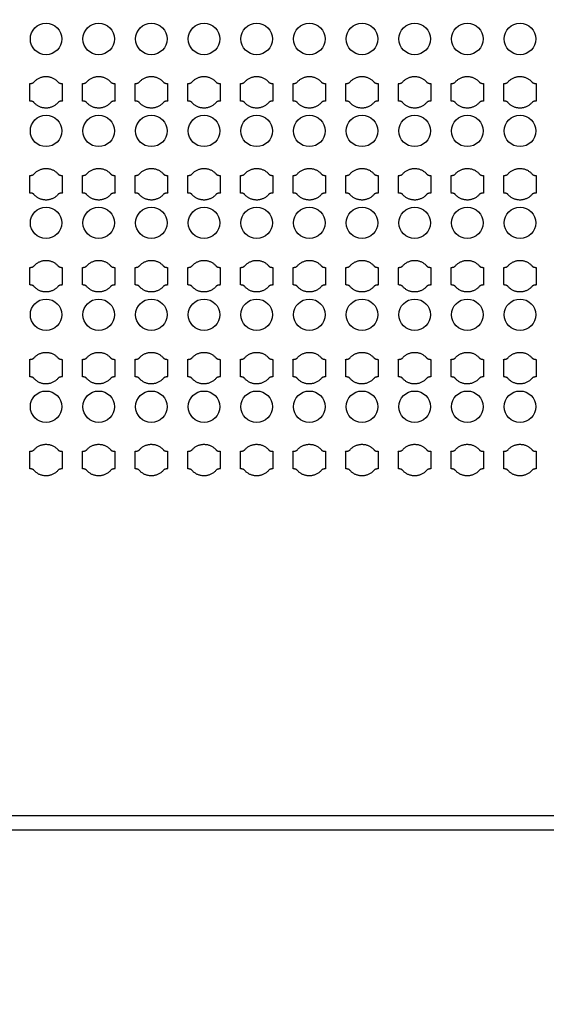
# Model space of a CAD drawing. Units: inches. Extents: x 1861 to 393093, y 705 to 127980.
# Drawn here: x 62952 to 66702, y 78578 to 85592 of the extents above; entities that cross this region are included whole.
import ezdxf

# ---------------------------------------------------------------- set-up
doc = ezdxf.new("R2010")
doc.units = ezdxf.units.IN
doc.header["$MEASUREMENT"] = 0
doc.layers.add('1 - Negative', color=150, linetype='Continuous')

msp = doc.modelspace()

# ---------------------------------------------------------------- linework, layer by layer
at = {"layer": '1 - Negative', "ltscale": 2}
for points in [[(42049.6, 79819.4), (42049.6, 105419.4), (88272.4, 105419.4), (88272.4, 79819.4)], [(42149.6, 79919.4), (42149.6, 105319.4), (88172.4, 105319.4), (88172.4, 79919.4)]]:
    msp.add_lwpolyline(points, close=True, dxfattribs=at)
at = {"layer": '1 - Negative'}
for radius in [54000, 51000]:
    msp.add_circle((65161, 64005.1), radius, dxfattribs=at)
at = {"layer": '1 - Negative', "ltscale": 2}
for centre in [(63139.9, 85454.8), (63514.9, 85454.8), (63889.9, 85454.8), (64264.9, 85454.8), (64639.9, 85454.8), (65014.9, 85454.8), (65389.9, 85454.8), (65764.9, 85454.8), (66139.9, 85454.8), (66514.9, 85454.8), (63139.9, 84799.8), (63514.9, 84799.8), (63889.9, 84799.8), (64264.9, 84799.8), (64639.9, 84799.8), (65014.9, 84799.8), (65389.9, 84799.8), (65764.9, 84799.8), (66139.9, 84799.8), (66514.9, 84799.8), (63139.9, 84144.8), (63514.9, 84144.8), (63889.9, 84144.8), (64264.9, 84144.8), (64639.9, 84144.8), (65014.9, 84144.8), (65389.9, 84144.8), (65764.9, 84144.8), (66139.9, 84144.8), (66514.9, 84144.8), (63139.9, 83489.8), (63514.9, 83489.8), (63889.9, 83489.8), (64264.9, 83489.8), (64639.9, 83489.8), (65014.9, 83489.8), (65389.9, 83489.8), (65764.9, 83489.8), (66139.9, 83489.8), (66514.9, 83489.8), (63139.9, 82834.8), (63514.9, 82834.8), (63889.9, 82834.8), (64264.9, 82834.8), (64639.9, 82834.8), (65014.9, 82834.8), (65389.9, 82834.8), (65764.9, 82834.8), (66139.9, 82834.8), (66514.9, 82834.8)]:
    msp.add_circle(centre, 112, dxfattribs=at)
at = {"layer": '1 - Negative'}
for points in [[(63224.1, 85149.1), (63190.5, 85187.3), (63139.7, 85187.3), (63088.8, 85187.3), (63055.2, 85149.1), (63046.1, 85137.3), (63023.6, 85137.3), (63023.6, 85106), (63023.6, 85074.8), (63023.6, 85043.5), (63023.6, 85012.3), (63046.1, 85012.3), (63055.2, 85000.4), (63088.8, 84962.3), (63139.7, 84962.3), (63190.5, 84962.3), (63224.1, 85000.4), (63233.2, 85012.3), (63255.7, 85012.3), (63255.7, 85043.5), (63255.7, 85074.8), (63255.7, 85106), (63255.7, 85137.3), (63233.2, 85137.3), (63224.1, 85149.1)], [(63599.1, 85149.1), (63565.5, 85187.3), (63514.7, 85187.3), (63463.8, 85187.3), (63430.2, 85149.1), (63421.1, 85137.3), (63398.6, 85137.3), (63398.6, 85106), (63398.6, 85074.8), (63398.6, 85043.5), (63398.6, 85012.3), (63421.1, 85012.3), (63430.2, 85000.4), (63463.8, 84962.3), (63514.7, 84962.3), (63565.5, 84962.3), (63599.1, 85000.4), (63608.2, 85012.3), (63630.7, 85012.3), (63630.7, 85043.5), (63630.7, 85074.8), (63630.7, 85106), (63630.7, 85137.3), (63608.2, 85137.3), (63599.1, 85149.1)], [(63974.1, 85149.1), (63940.5, 85187.3), (63889.7, 85187.3), (63838.8, 85187.3), (63805.2, 85149.1), (63796.1, 85137.3), (63773.6, 85137.3), (63773.6, 85106), (63773.6, 85074.8), (63773.6, 85043.5), (63773.6, 85012.3), (63796.1, 85012.3), (63805.2, 85000.4), (63838.8, 84962.3), (63889.7, 84962.3), (63940.5, 84962.3), (63974.1, 85000.4), (63983.2, 85012.3), (64005.7, 85012.3), (64005.7, 85043.5), (64005.7, 85074.8), (64005.7, 85106), (64005.7, 85137.3), (63983.2, 85137.3), (63974.1, 85149.1)], [(64349.1, 85149.1), (64315.5, 85187.3), (64264.7, 85187.3), (64213.8, 85187.3), (64180.2, 85149.1), (64171.1, 85137.3), (64148.6, 85137.3), (64148.6, 85106), (64148.6, 85074.8), (64148.6, 85043.5), (64148.6, 85012.3), (64171.1, 85012.3), (64180.2, 85000.4), (64213.8, 84962.3), (64264.7, 84962.3), (64315.5, 84962.3), (64349.1, 85000.4), (64358.2, 85012.3), (64380.7, 85012.3), (64380.7, 85043.5), (64380.7, 85074.8), (64380.7, 85106), (64380.7, 85137.3), (64358.2, 85137.3), (64349.1, 85149.1)], [(64724.1, 85149.1), (64690.5, 85187.3), (64639.7, 85187.3), (64588.8, 85187.3), (64555.2, 85149.1), (64546.1, 85137.3), (64523.6, 85137.3), (64523.6, 85106), (64523.6, 85074.8), (64523.6, 85043.5), (64523.6, 85012.3), (64546.1, 85012.3), (64555.2, 85000.4), (64588.8, 84962.3), (64639.7, 84962.3), (64690.5, 84962.3), (64724.1, 85000.4), (64733.2, 85012.3), (64755.7, 85012.3), (64755.7, 85043.5), (64755.7, 85074.8), (64755.7, 85106), (64755.7, 85137.3), (64733.2, 85137.3), (64724.1, 85149.1)], [(65099.1, 85149.1), (65065.5, 85187.3), (65014.7, 85187.3), (64963.8, 85187.3), (64930.2, 85149.1), (64921.1, 85137.3), (64898.6, 85137.3), (64898.6, 85106), (64898.6, 85074.8), (64898.6, 85043.5), (64898.6, 85012.3), (64921.1, 85012.3), (64930.2, 85000.4), (64963.8, 84962.3), (65014.7, 84962.3), (65065.5, 84962.3), (65099.1, 85000.4), (65108.2, 85012.3), (65130.7, 85012.3), (65130.7, 85043.5), (65130.7, 85074.8), (65130.7, 85106), (65130.7, 85137.3), (65108.2, 85137.3), (65099.1, 85149.1)], [(65474.1, 85149.1), (65440.5, 85187.3), (65389.7, 85187.3), (65338.8, 85187.3), (65305.2, 85149.1), (65296.1, 85137.3), (65273.6, 85137.3), (65273.6, 85106), (65273.6, 85074.8), (65273.6, 85043.5), (65273.6, 85012.3), (65296.1, 85012.3), (65305.2, 85000.4), (65338.8, 84962.3), (65389.7, 84962.3), (65440.5, 84962.3), (65474.1, 85000.4), (65483.2, 85012.3), (65505.7, 85012.3), (65505.7, 85043.5), (65505.7, 85074.8), (65505.7, 85106), (65505.7, 85137.3), (65483.2, 85137.3), (65474.1, 85149.1)], [(65849.1, 85149.1), (65815.5, 85187.3), (65764.7, 85187.3), (65713.8, 85187.3), (65680.2, 85149.1), (65671.1, 85137.3), (65648.6, 85137.3), (65648.6, 85106), (65648.6, 85074.8), (65648.6, 85043.5), (65648.6, 85012.3), (65671.1, 85012.3), (65680.2, 85000.4), (65713.8, 84962.3), (65764.7, 84962.3), (65815.5, 84962.3), (65849.1, 85000.4), (65858.2, 85012.3), (65880.7, 85012.3), (65880.7, 85043.5), (65880.7, 85074.8), (65880.7, 85106), (65880.7, 85137.3), (65858.2, 85137.3), (65849.1, 85149.1)], [(66224.1, 85149.1), (66190.5, 85187.3), (66139.7, 85187.3), (66088.8, 85187.3), (66055.2, 85149.1), (66046.1, 85137.3), (66023.6, 85137.3), (66023.6, 85106), (66023.6, 85074.8), (66023.6, 85043.5), (66023.6, 85012.3), (66046.1, 85012.3), (66055.2, 85000.4), (66088.8, 84962.3), (66139.7, 84962.3), (66190.5, 84962.3), (66224.1, 85000.4), (66233.2, 85012.3), (66255.7, 85012.3), (66255.7, 85043.5), (66255.7, 85074.8), (66255.7, 85106), (66255.7, 85137.3), (66233.2, 85137.3), (66224.1, 85149.1)], [(66599.1, 85149.1), (66565.5, 85187.3), (66514.7, 85187.3), (66463.8, 85187.3), (66430.2, 85149.1), (66421.1, 85137.3), (66398.6, 85137.3), (66398.6, 85106), (66398.6, 85074.8), (66398.6, 85043.5), (66398.6, 85012.3), (66421.1, 85012.3), (66430.2, 85000.4), (66463.8, 84962.3), (66514.7, 84962.3), (66565.5, 84962.3), (66599.1, 85000.4), (66608.2, 85012.3), (66630.7, 85012.3), (66630.7, 85043.5), (66630.7, 85074.8), (66630.7, 85106), (66630.7, 85137.3), (66608.2, 85137.3), (66599.1, 85149.1)], [(63224.1, 84494.1), (63190.5, 84532.3), (63139.7, 84532.3), (63088.8, 84532.3), (63055.2, 84494.1), (63046.1, 84482.3), (63023.6, 84482.3), (63023.6, 84451), (63023.6, 84419.8), (63023.6, 84388.5), (63023.6, 84357.3), (63046.1, 84357.3), (63055.2, 84345.4), (63088.8, 84307.3), (63139.7, 84307.3), (63190.5, 84307.3), (63224.1, 84345.4), (63233.2, 84357.3), (63255.7, 84357.3), (63255.7, 84388.5), (63255.7, 84419.8), (63255.7, 84451), (63255.7, 84482.3), (63233.2, 84482.3), (63224.1, 84494.1)], [(63599.1, 84494.1), (63565.5, 84532.3), (63514.7, 84532.3), (63463.8, 84532.3), (63430.2, 84494.1), (63421.1, 84482.3), (63398.6, 84482.3), (63398.6, 84451), (63398.6, 84419.8), (63398.6, 84388.5), (63398.6, 84357.3), (63421.1, 84357.3), (63430.2, 84345.4), (63463.8, 84307.3), (63514.7, 84307.3), (63565.5, 84307.3), (63599.1, 84345.4), (63608.2, 84357.3), (63630.7, 84357.3), (63630.7, 84388.5), (63630.7, 84419.8), (63630.7, 84451), (63630.7, 84482.3), (63608.2, 84482.3), (63599.1, 84494.1)], [(63974.1, 84494.1), (63940.5, 84532.3), (63889.7, 84532.3), (63838.8, 84532.3), (63805.2, 84494.1), (63796.1, 84482.3), (63773.6, 84482.3), (63773.6, 84451), (63773.6, 84419.8), (63773.6, 84388.5), (63773.6, 84357.3), (63796.1, 84357.3), (63805.2, 84345.4), (63838.8, 84307.3), (63889.7, 84307.3), (63940.5, 84307.3), (63974.1, 84345.4), (63983.2, 84357.3), (64005.7, 84357.3), (64005.7, 84388.5), (64005.7, 84419.8), (64005.7, 84451), (64005.7, 84482.3), (63983.2, 84482.3), (63974.1, 84494.1)], [(64349.1, 84494.1), (64315.5, 84532.3), (64264.7, 84532.3), (64213.8, 84532.3), (64180.2, 84494.1), (64171.1, 84482.3), (64148.6, 84482.3), (64148.6, 84451), (64148.6, 84419.8), (64148.6, 84388.5), (64148.6, 84357.3), (64171.1, 84357.3), (64180.2, 84345.4), (64213.8, 84307.3), (64264.7, 84307.3), (64315.5, 84307.3), (64349.1, 84345.4), (64358.2, 84357.3), (64380.7, 84357.3), (64380.7, 84388.5), (64380.7, 84419.8), (64380.7, 84451), (64380.7, 84482.3), (64358.2, 84482.3), (64349.1, 84494.1)], [(64724.1, 84494.1), (64690.5, 84532.3), (64639.7, 84532.3), (64588.8, 84532.3), (64555.2, 84494.1), (64546.1, 84482.3), (64523.6, 84482.3), (64523.6, 84451), (64523.6, 84419.8), (64523.6, 84388.5), (64523.6, 84357.3), (64546.1, 84357.3), (64555.2, 84345.4), (64588.8, 84307.3), (64639.7, 84307.3), (64690.5, 84307.3), (64724.1, 84345.4), (64733.2, 84357.3), (64755.7, 84357.3), (64755.7, 84388.5), (64755.7, 84419.8), (64755.7, 84451), (64755.7, 84482.3), (64733.2, 84482.3), (64724.1, 84494.1)], [(65099.1, 84494.1), (65065.5, 84532.3), (65014.7, 84532.3), (64963.8, 84532.3), (64930.2, 84494.1), (64921.1, 84482.3), (64898.6, 84482.3), (64898.6, 84451), (64898.6, 84419.8), (64898.6, 84388.5), (64898.6, 84357.3), (64921.1, 84357.3), (64930.2, 84345.4), (64963.8, 84307.3), (65014.7, 84307.3), (65065.5, 84307.3), (65099.1, 84345.4), (65108.2, 84357.3), (65130.7, 84357.3), (65130.7, 84388.5), (65130.7, 84419.8), (65130.7, 84451), (65130.7, 84482.3), (65108.2, 84482.3), (65099.1, 84494.1)], [(65474.1, 84494.1), (65440.5, 84532.3), (65389.7, 84532.3), (65338.8, 84532.3), (65305.2, 84494.1), (65296.1, 84482.3), (65273.6, 84482.3), (65273.6, 84451), (65273.6, 84419.8), (65273.6, 84388.5), (65273.6, 84357.3), (65296.1, 84357.3), (65305.2, 84345.4), (65338.8, 84307.3), (65389.7, 84307.3), (65440.5, 84307.3), (65474.1, 84345.4), (65483.2, 84357.3), (65505.7, 84357.3), (65505.7, 84388.5), (65505.7, 84419.8), (65505.7, 84451), (65505.7, 84482.3), (65483.2, 84482.3), (65474.1, 84494.1)], [(65849.1, 84494.1), (65815.5, 84532.3), (65764.7, 84532.3), (65713.8, 84532.3), (65680.2, 84494.1), (65671.1, 84482.3), (65648.6, 84482.3), (65648.6, 84451), (65648.6, 84419.8), (65648.6, 84388.5), (65648.6, 84357.3), (65671.1, 84357.3), (65680.2, 84345.4), (65713.8, 84307.3), (65764.7, 84307.3), (65815.5, 84307.3), (65849.1, 84345.4), (65858.2, 84357.3), (65880.7, 84357.3), (65880.7, 84388.5), (65880.7, 84419.8), (65880.7, 84451), (65880.7, 84482.3), (65858.2, 84482.3), (65849.1, 84494.1)], [(66224.1, 84494.1), (66190.5, 84532.3), (66139.7, 84532.3), (66088.8, 84532.3), (66055.2, 84494.1), (66046.1, 84482.3), (66023.6, 84482.3), (66023.6, 84451), (66023.6, 84419.8), (66023.6, 84388.5), (66023.6, 84357.3), (66046.1, 84357.3), (66055.2, 84345.4), (66088.8, 84307.3), (66139.7, 84307.3), (66190.5, 84307.3), (66224.1, 84345.4), (66233.2, 84357.3), (66255.7, 84357.3), (66255.7, 84388.5), (66255.7, 84419.8), (66255.7, 84451), (66255.7, 84482.3), (66233.2, 84482.3), (66224.1, 84494.1)], [(66599.1, 84494.1), (66565.5, 84532.3), (66514.7, 84532.3), (66463.8, 84532.3), (66430.2, 84494.1), (66421.1, 84482.3), (66398.6, 84482.3), (66398.6, 84451), (66398.6, 84419.8), (66398.6, 84388.5), (66398.6, 84357.3), (66421.1, 84357.3), (66430.2, 84345.4), (66463.8, 84307.3), (66514.7, 84307.3), (66565.5, 84307.3), (66599.1, 84345.4), (66608.2, 84357.3), (66630.7, 84357.3), (66630.7, 84388.5), (66630.7, 84419.8), (66630.7, 84451), (66630.7, 84482.3), (66608.2, 84482.3), (66599.1, 84494.1)], [(63224.1, 83839.1), (63190.5, 83877.3), (63139.7, 83877.3), (63088.8, 83877.3), (63055.2, 83839.1), (63046.1, 83827.3), (63023.6, 83827.3), (63023.6, 83796), (63023.6, 83764.8), (63023.6, 83733.5), (63023.6, 83702.3), (63046.1, 83702.3), (63055.2, 83690.4), (63088.8, 83652.3), (63139.7, 83652.3), (63190.5, 83652.3), (63224.1, 83690.4), (63233.2, 83702.3), (63255.7, 83702.3), (63255.7, 83733.5), (63255.7, 83764.8), (63255.7, 83796), (63255.7, 83827.3), (63233.2, 83827.3), (63224.1, 83839.1)], [(63599.1, 83839.1), (63565.5, 83877.3), (63514.7, 83877.3), (63463.8, 83877.3), (63430.2, 83839.1), (63421.1, 83827.3), (63398.6, 83827.3), (63398.6, 83796), (63398.6, 83764.8), (63398.6, 83733.5), (63398.6, 83702.3), (63421.1, 83702.3), (63430.2, 83690.4), (63463.8, 83652.3), (63514.7, 83652.3), (63565.5, 83652.3), (63599.1, 83690.4), (63608.2, 83702.3), (63630.7, 83702.3), (63630.7, 83733.5), (63630.7, 83764.8), (63630.7, 83796), (63630.7, 83827.3), (63608.2, 83827.3), (63599.1, 83839.1)], [(63974.1, 83839.1), (63940.5, 83877.3), (63889.7, 83877.3), (63838.8, 83877.3), (63805.2, 83839.1), (63796.1, 83827.3), (63773.6, 83827.3), (63773.6, 83796), (63773.6, 83764.8), (63773.6, 83733.5), (63773.6, 83702.3), (63796.1, 83702.3), (63805.2, 83690.4), (63838.8, 83652.3), (63889.7, 83652.3), (63940.5, 83652.3), (63974.1, 83690.4), (63983.2, 83702.3), (64005.7, 83702.3), (64005.7, 83733.5), (64005.7, 83764.8), (64005.7, 83796), (64005.7, 83827.3), (63983.2, 83827.3), (63974.1, 83839.1)], [(64349.1, 83839.1), (64315.5, 83877.3), (64264.7, 83877.3), (64213.8, 83877.3), (64180.2, 83839.1), (64171.1, 83827.3), (64148.6, 83827.3), (64148.6, 83796), (64148.6, 83764.8), (64148.6, 83733.5), (64148.6, 83702.3), (64171.1, 83702.3), (64180.2, 83690.4), (64213.8, 83652.3), (64264.7, 83652.3), (64315.5, 83652.3), (64349.1, 83690.4), (64358.2, 83702.3), (64380.7, 83702.3), (64380.7, 83733.5), (64380.7, 83764.8), (64380.7, 83796), (64380.7, 83827.3), (64358.2, 83827.3), (64349.1, 83839.1)], [(64724.1, 83839.1), (64690.5, 83877.3), (64639.7, 83877.3), (64588.8, 83877.3), (64555.2, 83839.1), (64546.1, 83827.3), (64523.6, 83827.3), (64523.6, 83796), (64523.6, 83764.8), (64523.6, 83733.5), (64523.6, 83702.3), (64546.1, 83702.3), (64555.2, 83690.4), (64588.8, 83652.3), (64639.7, 83652.3), (64690.5, 83652.3), (64724.1, 83690.4), (64733.2, 83702.3), (64755.7, 83702.3), (64755.7, 83733.5), (64755.7, 83764.8), (64755.7, 83796), (64755.7, 83827.3), (64733.2, 83827.3), (64724.1, 83839.1)], [(65099.1, 83839.1), (65065.5, 83877.3), (65014.7, 83877.3), (64963.8, 83877.3), (64930.2, 83839.1), (64921.1, 83827.3), (64898.6, 83827.3), (64898.6, 83796), (64898.6, 83764.8), (64898.6, 83733.5), (64898.6, 83702.3), (64921.1, 83702.3), (64930.2, 83690.4), (64963.8, 83652.3), (65014.7, 83652.3), (65065.5, 83652.3), (65099.1, 83690.4), (65108.2, 83702.3), (65130.7, 83702.3), (65130.7, 83733.5), (65130.7, 83764.8), (65130.7, 83796), (65130.7, 83827.3), (65108.2, 83827.3), (65099.1, 83839.1)], [(65474.1, 83839.1), (65440.5, 83877.3), (65389.7, 83877.3), (65338.8, 83877.3), (65305.2, 83839.1), (65296.1, 83827.3), (65273.6, 83827.3), (65273.6, 83796), (65273.6, 83764.8), (65273.6, 83733.5), (65273.6, 83702.3), (65296.1, 83702.3), (65305.2, 83690.4), (65338.8, 83652.3), (65389.7, 83652.3), (65440.5, 83652.3), (65474.1, 83690.4), (65483.2, 83702.3), (65505.7, 83702.3), (65505.7, 83733.5), (65505.7, 83764.8), (65505.7, 83796), (65505.7, 83827.3), (65483.2, 83827.3), (65474.1, 83839.1)], [(65849.1, 83839.1), (65815.5, 83877.3), (65764.7, 83877.3), (65713.8, 83877.3), (65680.2, 83839.1), (65671.1, 83827.3), (65648.6, 83827.3), (65648.6, 83796), (65648.6, 83764.8), (65648.6, 83733.5), (65648.6, 83702.3), (65671.1, 83702.3), (65680.2, 83690.4), (65713.8, 83652.3), (65764.7, 83652.3), (65815.5, 83652.3), (65849.1, 83690.4), (65858.2, 83702.3), (65880.7, 83702.3), (65880.7, 83733.5), (65880.7, 83764.8), (65880.7, 83796), (65880.7, 83827.3), (65858.2, 83827.3), (65849.1, 83839.1)], [(66224.1, 83839.1), (66190.5, 83877.3), (66139.7, 83877.3), (66088.8, 83877.3), (66055.2, 83839.1), (66046.1, 83827.3), (66023.6, 83827.3), (66023.6, 83796), (66023.6, 83764.8), (66023.6, 83733.5), (66023.6, 83702.3), (66046.1, 83702.3), (66055.2, 83690.4), (66088.8, 83652.3), (66139.7, 83652.3), (66190.5, 83652.3), (66224.1, 83690.4), (66233.2, 83702.3), (66255.7, 83702.3), (66255.7, 83733.5), (66255.7, 83764.8), (66255.7, 83796), (66255.7, 83827.3), (66233.2, 83827.3), (66224.1, 83839.1)], [(66599.1, 83839.1), (66565.5, 83877.3), (66514.7, 83877.3), (66463.8, 83877.3), (66430.2, 83839.1), (66421.1, 83827.3), (66398.6, 83827.3), (66398.6, 83796), (66398.6, 83764.8), (66398.6, 83733.5), (66398.6, 83702.3), (66421.1, 83702.3), (66430.2, 83690.4), (66463.8, 83652.3), (66514.7, 83652.3), (66565.5, 83652.3), (66599.1, 83690.4), (66608.2, 83702.3), (66630.7, 83702.3), (66630.7, 83733.5), (66630.7, 83764.8), (66630.7, 83796), (66630.7, 83827.3), (66608.2, 83827.3), (66599.1, 83839.1)], [(63224.1, 83184.1), (63190.5, 83222.3), (63139.7, 83222.3), (63088.8, 83222.3), (63055.2, 83184.1), (63046.1, 83172.3), (63023.6, 83172.3), (63023.6, 83141), (63023.6, 83109.8), (63023.6, 83078.5), (63023.6, 83047.3), (63046.1, 83047.3), (63055.2, 83035.4), (63088.8, 82997.3), (63139.7, 82997.3), (63190.5, 82997.3), (63224.1, 83035.4), (63233.2, 83047.3), (63255.7, 83047.3), (63255.7, 83078.5), (63255.7, 83109.8), (63255.7, 83141), (63255.7, 83172.3), (63233.2, 83172.3), (63224.1, 83184.1)], [(63599.1, 83184.1), (63565.5, 83222.3), (63514.7, 83222.3), (63463.8, 83222.3), (63430.2, 83184.1), (63421.1, 83172.3), (63398.6, 83172.3), (63398.6, 83141), (63398.6, 83109.8), (63398.6, 83078.5), (63398.6, 83047.3), (63421.1, 83047.3), (63430.2, 83035.4), (63463.8, 82997.3), (63514.7, 82997.3), (63565.5, 82997.3), (63599.1, 83035.4), (63608.2, 83047.3), (63630.7, 83047.3), (63630.7, 83078.5), (63630.7, 83109.8), (63630.7, 83141), (63630.7, 83172.3), (63608.2, 83172.3), (63599.1, 83184.1)], [(63974.1, 83184.1), (63940.5, 83222.3), (63889.7, 83222.3), (63838.8, 83222.3), (63805.2, 83184.1), (63796.1, 83172.3), (63773.6, 83172.3), (63773.6, 83141), (63773.6, 83109.8), (63773.6, 83078.5), (63773.6, 83047.3), (63796.1, 83047.3), (63805.2, 83035.4), (63838.8, 82997.3), (63889.7, 82997.3), (63940.5, 82997.3), (63974.1, 83035.4), (63983.2, 83047.3), (64005.7, 83047.3), (64005.7, 83078.5), (64005.7, 83109.8), (64005.7, 83141), (64005.7, 83172.3), (63983.2, 83172.3), (63974.1, 83184.1)], [(64349.1, 83184.1), (64315.5, 83222.3), (64264.7, 83222.3), (64213.8, 83222.3), (64180.2, 83184.1), (64171.1, 83172.3), (64148.6, 83172.3), (64148.6, 83141), (64148.6, 83109.8), (64148.6, 83078.5), (64148.6, 83047.3), (64171.1, 83047.3), (64180.2, 83035.4), (64213.8, 82997.3), (64264.7, 82997.3), (64315.5, 82997.3), (64349.1, 83035.4), (64358.2, 83047.3), (64380.7, 83047.3), (64380.7, 83078.5), (64380.7, 83109.8), (64380.7, 83141), (64380.7, 83172.3), (64358.2, 83172.3), (64349.1, 83184.1)], [(64724.1, 83184.1), (64690.5, 83222.3), (64639.7, 83222.3), (64588.8, 83222.3), (64555.2, 83184.1), (64546.1, 83172.3), (64523.6, 83172.3), (64523.6, 83141), (64523.6, 83109.8), (64523.6, 83078.5), (64523.6, 83047.3), (64546.1, 83047.3), (64555.2, 83035.4), (64588.8, 82997.3), (64639.7, 82997.3), (64690.5, 82997.3), (64724.1, 83035.4), (64733.2, 83047.3), (64755.7, 83047.3), (64755.7, 83078.5), (64755.7, 83109.8), (64755.7, 83141), (64755.7, 83172.3), (64733.2, 83172.3), (64724.1, 83184.1)], [(65099.1, 83184.1), (65065.5, 83222.3), (65014.7, 83222.3), (64963.8, 83222.3), (64930.2, 83184.1), (64921.1, 83172.3), (64898.6, 83172.3), (64898.6, 83141), (64898.6, 83109.8), (64898.6, 83078.5), (64898.6, 83047.3), (64921.1, 83047.3), (64930.2, 83035.4), (64963.8, 82997.3), (65014.7, 82997.3), (65065.5, 82997.3), (65099.1, 83035.4), (65108.2, 83047.3), (65130.7, 83047.3), (65130.7, 83078.5), (65130.7, 83109.8), (65130.7, 83141), (65130.7, 83172.3), (65108.2, 83172.3), (65099.1, 83184.1)], [(65474.1, 83184.1), (65440.5, 83222.3), (65389.7, 83222.3), (65338.8, 83222.3), (65305.2, 83184.1), (65296.1, 83172.3), (65273.6, 83172.3), (65273.6, 83141), (65273.6, 83109.8), (65273.6, 83078.5), (65273.6, 83047.3), (65296.1, 83047.3), (65305.2, 83035.4), (65338.8, 82997.3), (65389.7, 82997.3), (65440.5, 82997.3), (65474.1, 83035.4), (65483.2, 83047.3), (65505.7, 83047.3), (65505.7, 83078.5), (65505.7, 83109.8), (65505.7, 83141), (65505.7, 83172.3), (65483.2, 83172.3), (65474.1, 83184.1)], [(65849.1, 83184.1), (65815.5, 83222.3), (65764.7, 83222.3), (65713.8, 83222.3), (65680.2, 83184.1), (65671.1, 83172.3), (65648.6, 83172.3), (65648.6, 83141), (65648.6, 83109.8), (65648.6, 83078.5), (65648.6, 83047.3), (65671.1, 83047.3), (65680.2, 83035.4), (65713.8, 82997.3), (65764.7, 82997.3), (65815.5, 82997.3), (65849.1, 83035.4), (65858.2, 83047.3), (65880.7, 83047.3), (65880.7, 83078.5), (65880.7, 83109.8), (65880.7, 83141), (65880.7, 83172.3), (65858.2, 83172.3), (65849.1, 83184.1)], [(66224.1, 83184.1), (66190.5, 83222.3), (66139.7, 83222.3), (66088.8, 83222.3), (66055.2, 83184.1), (66046.1, 83172.3), (66023.6, 83172.3), (66023.6, 83141), (66023.6, 83109.8), (66023.6, 83078.5), (66023.6, 83047.3), (66046.1, 83047.3), (66055.2, 83035.4), (66088.8, 82997.3), (66139.7, 82997.3), (66190.5, 82997.3), (66224.1, 83035.4), (66233.2, 83047.3), (66255.7, 83047.3), (66255.7, 83078.5), (66255.7, 83109.8), (66255.7, 83141), (66255.7, 83172.3), (66233.2, 83172.3), (66224.1, 83184.1)], [(66599.1, 83184.1), (66565.5, 83222.3), (66514.7, 83222.3), (66463.8, 83222.3), (66430.2, 83184.1), (66421.1, 83172.3), (66398.6, 83172.3), (66398.6, 83141), (66398.6, 83109.8), (66398.6, 83078.5), (66398.6, 83047.3), (66421.1, 83047.3), (66430.2, 83035.4), (66463.8, 82997.3), (66514.7, 82997.3), (66565.5, 82997.3), (66599.1, 83035.4), (66608.2, 83047.3), (66630.7, 83047.3), (66630.7, 83078.5), (66630.7, 83109.8), (66630.7, 83141), (66630.7, 83172.3), (66608.2, 83172.3), (66599.1, 83184.1)], [(63224.1, 82529.1), (63190.5, 82567.3), (63139.7, 82567.3), (63088.8, 82567.3), (63055.2, 82529.1), (63046.1, 82517.3), (63023.6, 82517.3), (63023.6, 82486), (63023.6, 82454.8), (63023.6, 82423.5), (63023.6, 82392.3), (63046.1, 82392.3), (63055.2, 82380.4), (63088.8, 82342.3), (63139.7, 82342.3), (63190.5, 82342.3), (63224.1, 82380.4), (63233.2, 82392.3), (63255.7, 82392.3), (63255.7, 82423.5), (63255.7, 82454.8), (63255.7, 82486), (63255.7, 82517.3), (63233.2, 82517.3), (63224.1, 82529.1)], [(63599.1, 82529.1), (63565.5, 82567.3), (63514.7, 82567.3), (63463.8, 82567.3), (63430.2, 82529.1), (63421.1, 82517.3), (63398.6, 82517.3), (63398.6, 82486), (63398.6, 82454.8), (63398.6, 82423.5), (63398.6, 82392.3), (63421.1, 82392.3), (63430.2, 82380.4), (63463.8, 82342.3), (63514.7, 82342.3), (63565.5, 82342.3), (63599.1, 82380.4), (63608.2, 82392.3), (63630.7, 82392.3), (63630.7, 82423.5), (63630.7, 82454.8), (63630.7, 82486), (63630.7, 82517.3), (63608.2, 82517.3), (63599.1, 82529.1)], [(63974.1, 82529.1), (63940.5, 82567.3), (63889.7, 82567.3), (63838.8, 82567.3), (63805.2, 82529.1), (63796.1, 82517.3), (63773.6, 82517.3), (63773.6, 82486), (63773.6, 82454.8), (63773.6, 82423.5), (63773.6, 82392.3), (63796.1, 82392.3), (63805.2, 82380.4), (63838.8, 82342.3), (63889.7, 82342.3), (63940.5, 82342.3), (63974.1, 82380.4), (63983.2, 82392.3), (64005.7, 82392.3), (64005.7, 82423.5), (64005.7, 82454.8), (64005.7, 82486), (64005.7, 82517.3), (63983.2, 82517.3), (63974.1, 82529.1)], [(64349.1, 82529.1), (64315.5, 82567.3), (64264.7, 82567.3), (64213.8, 82567.3), (64180.2, 82529.1), (64171.1, 82517.3), (64148.6, 82517.3), (64148.6, 82486), (64148.6, 82454.8), (64148.6, 82423.5), (64148.6, 82392.3), (64171.1, 82392.3), (64180.2, 82380.4), (64213.8, 82342.3), (64264.7, 82342.3), (64315.5, 82342.3), (64349.1, 82380.4), (64358.2, 82392.3), (64380.7, 82392.3), (64380.7, 82423.5), (64380.7, 82454.8), (64380.7, 82486), (64380.7, 82517.3), (64358.2, 82517.3), (64349.1, 82529.1)], [(64724.1, 82529.1), (64690.5, 82567.3), (64639.7, 82567.3), (64588.8, 82567.3), (64555.2, 82529.1), (64546.1, 82517.3), (64523.6, 82517.3), (64523.6, 82486), (64523.6, 82454.8), (64523.6, 82423.5), (64523.6, 82392.3), (64546.1, 82392.3), (64555.2, 82380.4), (64588.8, 82342.3), (64639.7, 82342.3), (64690.5, 82342.3), (64724.1, 82380.4), (64733.2, 82392.3), (64755.7, 82392.3), (64755.7, 82423.5), (64755.7, 82454.8), (64755.7, 82486), (64755.7, 82517.3), (64733.2, 82517.3), (64724.1, 82529.1)], [(65099.1, 82529.1), (65065.5, 82567.3), (65014.7, 82567.3), (64963.8, 82567.3), (64930.2, 82529.1), (64921.1, 82517.3), (64898.6, 82517.3), (64898.6, 82486), (64898.6, 82454.8), (64898.6, 82423.5), (64898.6, 82392.3), (64921.1, 82392.3), (64930.2, 82380.4), (64963.8, 82342.3), (65014.7, 82342.3), (65065.5, 82342.3), (65099.1, 82380.4), (65108.2, 82392.3), (65130.7, 82392.3), (65130.7, 82423.5), (65130.7, 82454.8), (65130.7, 82486), (65130.7, 82517.3), (65108.2, 82517.3), (65099.1, 82529.1)], [(65474.1, 82529.1), (65440.5, 82567.3), (65389.7, 82567.3), (65338.8, 82567.3), (65305.2, 82529.1), (65296.1, 82517.3), (65273.6, 82517.3), (65273.6, 82486), (65273.6, 82454.8), (65273.6, 82423.5), (65273.6, 82392.3), (65296.1, 82392.3), (65305.2, 82380.4), (65338.8, 82342.3), (65389.7, 82342.3), (65440.5, 82342.3), (65474.1, 82380.4), (65483.2, 82392.3), (65505.7, 82392.3), (65505.7, 82423.5), (65505.7, 82454.8), (65505.7, 82486), (65505.7, 82517.3), (65483.2, 82517.3), (65474.1, 82529.1)], [(65849.1, 82529.1), (65815.5, 82567.3), (65764.7, 82567.3), (65713.8, 82567.3), (65680.2, 82529.1), (65671.1, 82517.3), (65648.6, 82517.3), (65648.6, 82486), (65648.6, 82454.8), (65648.6, 82423.5), (65648.6, 82392.3), (65671.1, 82392.3), (65680.2, 82380.4), (65713.8, 82342.3), (65764.7, 82342.3), (65815.5, 82342.3), (65849.1, 82380.4), (65858.2, 82392.3), (65880.7, 82392.3), (65880.7, 82423.5), (65880.7, 82454.8), (65880.7, 82486), (65880.7, 82517.3), (65858.2, 82517.3), (65849.1, 82529.1)], [(66224.1, 82529.1), (66190.5, 82567.3), (66139.7, 82567.3), (66088.8, 82567.3), (66055.2, 82529.1), (66046.1, 82517.3), (66023.6, 82517.3), (66023.6, 82486), (66023.6, 82454.8), (66023.6, 82423.5), (66023.6, 82392.3), (66046.1, 82392.3), (66055.2, 82380.4), (66088.8, 82342.3), (66139.7, 82342.3), (66190.5, 82342.3), (66224.1, 82380.4), (66233.2, 82392.3), (66255.7, 82392.3), (66255.7, 82423.5), (66255.7, 82454.8), (66255.7, 82486), (66255.7, 82517.3), (66233.2, 82517.3), (66224.1, 82529.1)], [(66599.1, 82529.1), (66565.5, 82567.3), (66514.7, 82567.3), (66463.8, 82567.3), (66430.2, 82529.1), (66421.1, 82517.3), (66398.6, 82517.3), (66398.6, 82486), (66398.6, 82454.8), (66398.6, 82423.5), (66398.6, 82392.3), (66421.1, 82392.3), (66430.2, 82380.4), (66463.8, 82342.3), (66514.7, 82342.3), (66565.5, 82342.3), (66599.1, 82380.4), (66608.2, 82392.3), (66630.7, 82392.3), (66630.7, 82423.5), (66630.7, 82454.8), (66630.7, 82486), (66630.7, 82517.3), (66608.2, 82517.3), (66599.1, 82529.1)]]:
    msp.add_rational_spline(points, [1, 0.91131779256, 1, 0.91131779256, 1, 1, 1, 1, 1, 1, 1, 1, 1, 0.91131779256, 1, 0.91131779256, 1, 1, 1, 1, 1, 1, 1, 1, 1], degree=2, knots=[0, 0, 0, 0.848645, 0.848645, 1.697291, 1.697291, 2.697291, 2.697291, 3.697291, 3.697291, 4.697291, 4.697291, 5.697291, 5.697291, 6.545936, 6.545936, 7.394582, 7.394582, 8.394582, 8.394582, 9.394582, 9.394582, 10.394582, 10.394582, 11.394582, 11.394582, 11.394582], dxfattribs=at)

doc.saveas('drawing.dxf')
